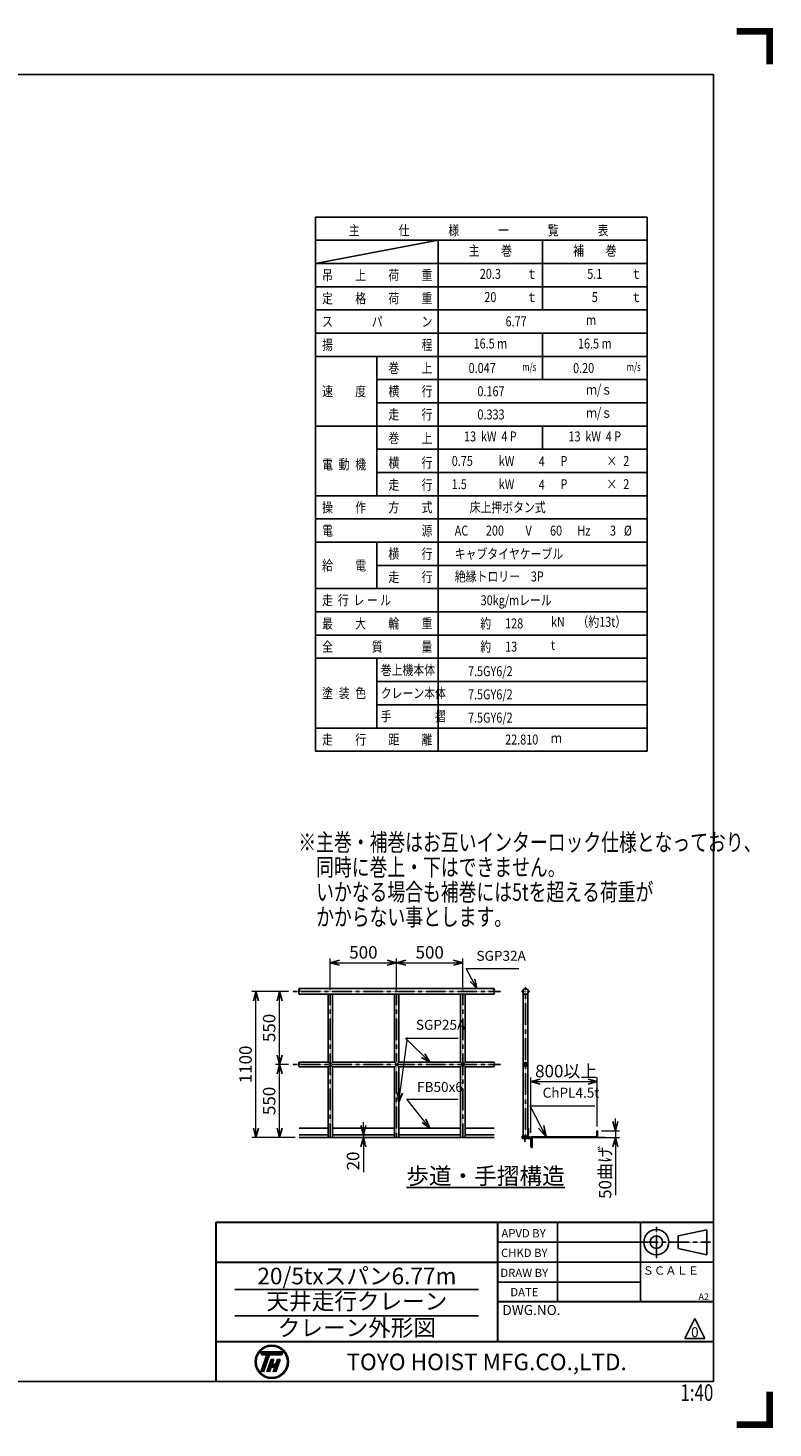
# Model space of a CAD drawing. Extents: x 10322 to 34162, y -12315 to 4565.
# Drawn here: x 25173 to 34162, y -12315 to 4565 of the extents above; entities that cross this region are included whole.
import ezdxf
from ezdxf.enums import TextEntityAlignment as Align

# ---------------------------------------------------------------- set-up
doc = ezdxf.new("R2010")
doc.units = 0
doc.header["$MEASUREMENT"] = 0
doc.header["$PDSIZE"] = 1
doc.linetypes.add('CENTER', pattern=[2, 1.25, -0.25, 0.25, -0.25])
doc.layers.get('0').update_dxf_attribs({"linetype": 'CONTINUOUS'})
doc.layers.get('Defpoints').update_dxf_attribs({"color": 6, "linetype": 'CONTINUOUS'})
for name, color, linetype in [('ITTEN', 1, 'CENTER'), ('JISSEN', 7, 'CONTINUOUS'), ('POINT', 7, 'CONTINUOUS'), ('SAISEN', 4, 'CONTINUOUS'), ('SUNPOU', 3, 'CONTINUOUS'), ('TEXT', 3, 'CONTINUOUS'), ('WAKU', 5, 'CONTINUOUS'), ('細線231', 231, 'CONTINUOUS')]:
    doc.layers.add(name, color=color, linetype=linetype)
doc.styles.add('K', font='simplex', dxfattribs={"bigfont": 'BIGFONT'})
doc.styles.add('ROMANT', font='Romant', dxfattribs={"height": 5})
doc.styles.add('SUNPO', font='TXT.shx', dxfattribs={"width": 0.75, "bigfont": 'bigfont.shx'})
doc.dimstyles.new('寸法', dxfattribs={"dimtxt": 3, "dimasz": 1.5, "dimexe": 1, "dimexo": 1, "dimgap": 1, "dimtad": 3, "dimdec": 8, "dimdsep": 46, "dimtxsty": 'SUNPO', "dimblk": 'ARROW', "dimcen": 0, "dimclrd": 256, "dimclre": 256, "dimclrt": 256, "dimadec": 8, "dimazin": 2, "dimtp": 0.01, "dimtm": 0.02, "dimtfac": 0.45, "dimtdec": 8, "dimtmove": 0, "dimatfit": 1, "dimldrblk": 'ARROW', "dimfxl": 1, "dimtolj": 1, "dimlwd": 9, "dimlwe": 9, "dimarcsym": 0})

# ---------------------------------------------------------------- blocks, each defined once
blk = doc.blocks.new('用紙枠 A2')
at = {"color": 0, "const_width": 2}
for points in [[(7, 407), (17, 407), (17, 397)], [(7, -13), (17, -13), (17, -3)]]:
    blk.add_lwpolyline(points, dxfattribs=at)
blk = doc.blocks.new('手摺破断')
for points in [[(0, -5), (-0.4, -4.2), (-1.1, -2.5), (0, 0), (1.1, 2.5), (0.4, 4.2), (0, 5)], [(0, 5), (-0.4, 4.2), (-1.1, 2.5), (-0.4, 0.8), (0, 0)]]:
    blk.add_open_spline(points, degree=3)
blk = doc.blocks.new('ARROW', base_point=(1, 0.5))
for p, q in [((1, 0.5), (-0.5, 0.9)), ((1, 0.5), (-0.5, 0.1)), ((0, 0.5), (1, 0.5))]:
    blk.add_line(p, q)
blk = doc.blocks.new('*D472')
at = {"layer": 'Defpoints', "color": 0, "transparency": 16777216}
for p in [(28208, -7931), (28365, -7931), (28445, -8811)]:
    blk.add_point(p, dxfattribs=at)
at = {"layer": 'SUNPOU', "lineweight": 9, "transparency": 16777216}
for p, q in [((28315, -7931), (28158, -7931)), ((28208, -8736), (28208, -8006)), ((28395, -8811), (28158, -8811))]:
    blk.add_line(p, q, dxfattribs=at)
at = {"layer": 'SUNPOU', "lineweight": 9, "transparency": 16777216, "xscale": 75, "yscale": 75, "zscale": 75}
for p, rotation in [((28208, -7931), 90), ((28208, -8811), 270)]:
    blk.add_blockref('ARROW', p, dxfattribs=dict(at, rotation=rotation))
at = {"layer": 'SUNPOU', "transparency": 16777216, "insert": (28083, -8371), "char_height": 150, "attachment_point": 5, "rotation": 90, "style": 'SUNPO'}
blk.add_mtext('\\A1;550', dxfattribs=at)
blk = doc.blocks.new('*D473')
at = {"layer": 'Defpoints', "color": 0, "transparency": 16777216}
for p in [(28208, -7051), (28365, -7051), (28365, -7931)]:
    blk.add_point(p, dxfattribs=at)
at = {"layer": 'SUNPOU', "lineweight": 9, "transparency": 16777216}
for p, q in [((28315, -7051), (28158, -7051)), ((28208, -7856), (28208, -7126)), ((28315, -7931), (28158, -7931))]:
    blk.add_line(p, q, dxfattribs=at)
at = {"layer": 'SUNPOU', "lineweight": 9, "transparency": 16777216, "xscale": 75, "yscale": 75, "zscale": 75}
for p, rotation in [((28208, -7051), 90), ((28208, -7931), 270)]:
    blk.add_blockref('ARROW', p, dxfattribs=dict(at, rotation=rotation))
at = {"layer": 'SUNPOU', "transparency": 16777216, "insert": (28083, -7491), "char_height": 150, "attachment_point": 5, "rotation": 90, "style": 'SUNPO'}
blk.add_mtext('\\A1;550', dxfattribs=at)
blk = doc.blocks.new('*D474')
at = {"layer": 'Defpoints', "color": 0, "transparency": 16777216}
for p in [(27923, -7051), (28365, -7051), (28445, -8811)]:
    blk.add_point(p, dxfattribs=at)
at = {"layer": 'SUNPOU', "lineweight": 9, "transparency": 16777216}
for p, q in [((28315, -7051), (27873, -7051)), ((27923, -8736), (27923, -7126)), ((28395, -8811), (27873, -8811))]:
    blk.add_line(p, q, dxfattribs=at)
at = {"layer": 'SUNPOU', "lineweight": 9, "transparency": 16777216, "xscale": 75, "yscale": 75, "zscale": 75}
for p, rotation in [((27923, -7051), 90), ((27923, -8811), 270)]:
    blk.add_blockref('ARROW', p, dxfattribs=dict(at, rotation=rotation))
at = {"layer": 'SUNPOU', "transparency": 16777216, "insert": (27798, -7931), "char_height": 150, "attachment_point": 5, "rotation": 90, "style": 'SUNPO'}
blk.add_mtext('\\A1;1100', dxfattribs=at)
blk = doc.blocks.new('*D475')
at = {"layer": 'Defpoints', "color": 0, "transparency": 16777216}
for p in [(29220, -8779), (29220, -8811), (29220, -8811)]:
    blk.add_point(p, dxfattribs=at)
at = {"layer": 'SUNPOU', "lineweight": 9, "transparency": 16777216}
for p, q in [((29220, -8704), (29220, -8629)), ((29220, -8779), (29220, -8811)), ((29220, -8886), (29220, -9230))]:
    blk.add_line(p, q, dxfattribs=at)
at = {"layer": 'SUNPOU', "lineweight": 9, "transparency": 16777216, "xscale": 75, "yscale": 75, "zscale": 75}
for p, rotation in [((29220, -8779), 270), ((29220, -8811), 90)]:
    blk.add_blockref('ARROW', p, dxfattribs=dict(at, rotation=rotation))
at = {"layer": 'SUNPOU', "transparency": 16777216, "insert": (29095, -9095), "char_height": 150, "attachment_point": 5, "rotation": 90, "style": 'SUNPO'}
blk.add_mtext('\\A1;20', dxfattribs=at)
blk = doc.blocks.new('*D476')
at = {"layer": 'Defpoints', "color": 0, "transparency": 16777216}
for p in [(29620, -6705), (28820, -7085), (29620, -7085)]:
    blk.add_point(p, dxfattribs=at)
at = {"layer": 'SUNPOU', "lineweight": 9, "transparency": 16777216}
for p, q in [((28820, -7035), (28820, -6655)), ((28895, -6705), (29545, -6705)), ((29620, -7035), (29620, -6655))]:
    blk.add_line(p, q, dxfattribs=at)
at = {"layer": 'SUNPOU', "lineweight": 9, "transparency": 16777216, "xscale": 75, "yscale": 75, "zscale": 75, "rotation": 180}
blk.add_blockref('ARROW', (28820, -6705), dxfattribs=at)
at = {"layer": 'SUNPOU', "lineweight": 9, "transparency": 16777216, "xscale": 75, "yscale": 75, "zscale": 75}
blk.add_blockref('ARROW', (29620, -6705), dxfattribs=at)
at = {"layer": 'SUNPOU', "transparency": 16777216, "insert": (29220, -6580), "char_height": 150, "attachment_point": 5, "style": 'SUNPO'}
blk.add_mtext('\\A1;500', dxfattribs=at)
blk = doc.blocks.new('*D477')
at = {"layer": 'Defpoints', "color": 0, "transparency": 16777216}
for p in [(30420, -6705), (29620, -7085), (30420, -7085)]:
    blk.add_point(p, dxfattribs=at)
at = {"layer": 'SUNPOU', "lineweight": 9, "transparency": 16777216}
for p, q in [((29620, -7035), (29620, -6655)), ((29695, -6705), (30345, -6705)), ((30420, -7035), (30420, -6655))]:
    blk.add_line(p, q, dxfattribs=at)
at = {"layer": 'SUNPOU', "lineweight": 9, "transparency": 16777216, "xscale": 75, "yscale": 75, "zscale": 75, "rotation": 180}
blk.add_blockref('ARROW', (29620, -6705), dxfattribs=at)
at = {"layer": 'SUNPOU', "lineweight": 9, "transparency": 16777216, "xscale": 75, "yscale": 75, "zscale": 75}
blk.add_blockref('ARROW', (30420, -6705), dxfattribs=at)
at = {"layer": 'SUNPOU', "transparency": 16777216, "insert": (30020, -6580), "char_height": 150, "attachment_point": 5, "style": 'SUNPO'}
blk.add_mtext('\\A1;500', dxfattribs=at)
blk = doc.blocks.new('*D478')
at = {"layer": 'Defpoints', "color": 0, "transparency": 16777216}
for p in [(32042, -8137), (32042, -8731), (31240, -8804)]:
    blk.add_point(p, dxfattribs=at)
at = {"layer": 'SUNPOU', "lineweight": 9, "transparency": 16777216}
for p, q in [((31240, -8754), (31240, -8087)), ((32042, -8681), (32042, -8087)), ((31315, -8137), (31967, -8137))]:
    blk.add_line(p, q, dxfattribs=at)
at = {"layer": 'SUNPOU', "lineweight": 9, "transparency": 16777216, "xscale": 75, "yscale": 75, "zscale": 75, "rotation": 180}
blk.add_blockref('ARROW', (31240, -8137), dxfattribs=at)
at = {"layer": 'SUNPOU', "lineweight": 9, "transparency": 16777216, "xscale": 75, "yscale": 75, "zscale": 75}
blk.add_blockref('ARROW', (32042, -8137), dxfattribs=at)
at = {"layer": 'SUNPOU', "transparency": 16777216, "insert": (31667, -8012), "char_height": 150, "attachment_point": 5, "style": 'SUNPO'}
blk.add_mtext('\\A1;800以上', dxfattribs=at)
blk = doc.blocks.new('*D479')
at = {"layer": 'Defpoints', "color": 0, "transparency": 16777216}
for p in [(32042, -8731), (32042, -8811), (32261, -8811)]:
    blk.add_point(p, dxfattribs=at)
at = {"layer": 'SUNPOU', "lineweight": 9, "transparency": 16777216}
for p, q in [((32261, -8656), (32261, -8581)), ((32092, -8731), (32311, -8731)), ((32261, -8731), (32261, -8811)), ((32092, -8811), (32311, -8811)), ((32261, -8886), (32261, -9507))]:
    blk.add_line(p, q, dxfattribs=at)
at = {"layer": 'SUNPOU', "lineweight": 9, "transparency": 16777216, "xscale": 75, "yscale": 75, "zscale": 75}
for p, rotation in [((32261, -8731), 270), ((32261, -8811), 90)]:
    blk.add_blockref('ARROW', p, dxfattribs=dict(at, rotation=rotation))
at = {"layer": 'SUNPOU', "transparency": 16777216, "insert": (32136, -9234), "char_height": 150, "attachment_point": 5, "rotation": 90, "style": 'SUNPO'}
blk.add_mtext('\\A1;50曲げ', dxfattribs=at)

msp = doc.modelspace()

# ---------------------------------------------------------------- linework, layer by layer
at = {"layer": 'ITTEN'}
for p, q in [((28365.12765787, -7051.04252001), (30875.75496577, -7051.04252001)), ((28820.44131182, -7085.20252001), (28820.44131182, -8811.04252001)), ((29620.44131182, -7085.20252001), (29620.44131182, -7903.84252001)), ((30420.44131182, -7085.20252001), (30420.44131182, -8811.04252001)), ((31126.17293239, -7051.04252589), (31225.9102394, -7051.04252589)), ((31176.04158589, -6998.32980744), (31176.04158589, -8800.77766924)), ((28365.12765787, -7931.04252001), (30875.75496577, -7931.04252001)), ((31143.92872168, -7931.0425259), (31208.1544501, -7931.0425259)), ((29620.44131182, -7958.24252001), (29620.44131182, -8811.04252001)), ((31168.04158589, -8774.5153549), (31168.04158589, -8866.56736518)), ((32753.96573358, -9881.6284282), (32753.96573358, -10273.7840282)), ((32574.70573358, -10074.6112282), (33406.77373358, -10074.6112282))]:
    msp.add_line(p, q, dxfattribs=at)
at = {"layer": 'JISSEN'}
for p, q in [((28641.50173358, 2285.3895718), (28641.50173358, -4154.6104282)), ((28641.50173358, 2285.3895718), (32641.50173358, 2285.3895718)), ((32641.50173358, 2285.3895718), (32641.50173358, 2005.3895718)), ((28641.50173358, 2005.3895718), (32641.50173358, 2005.3895718)), ((32641.50173358, 2005.3895718), (28641.50173358, 2005.3895718)), ((28641.50173358, 1725.3895718), (30121.50173358, 2005.3895718)), ((30121.50173358, -4154.6104282), (30121.50173358, 2005.3895718)), ((31381.50173358, 2005.3895718), (31381.50173358, 1165.3895718)), ((32641.50173358, 2005.3895718), (32641.50173358, 1725.3895718)), ((32641.50173358, 1725.3895718), (28641.50173358, 1725.3895718)), ((32641.50173358, -4154.6104282), (32641.50173358, 1725.3895718)), ((28641.50173358, 1445.3895718), (32641.50173358, 1445.3895718)), ((28641.50173358, 1165.3895718), (32641.50173358, 1165.3895718)), ((28641.50173358, 885.3895718), (32641.50173358, 885.3895718)), ((31381.50173358, 885.3895718), (31381.50173358, 325.3895718)), ((28641.50173358, 605.3895718), (32641.50173358, 605.3895718)), ((29381.50173358, 605.3895718), (29381.50173358, -1074.6104282)), ((29381.50173358, 325.3895718), (32641.50173358, 325.3895718)), ((29381.50173358, 45.3895718), (32641.50173358, 45.3895718)), ((28641.50173358, -234.6104282), (32641.50173358, -234.6104282)), ((31381.50173358, -234.6104282), (31381.50173358, -514.6104282)), ((29381.50173358, -514.6104282), (32641.50173358, -514.6104282)), ((29381.50173358, -794.6104282), (32641.50173358, -794.6104282)), ((28641.50173358, -1074.6104282), (32641.50173358, -1074.6104282)), ((28641.50173358, -1354.6104282), (32641.50173358, -1354.6104282)), ((28641.50173358, -1634.6104282), (32641.50173358, -1634.6104282)), ((29381.50173358, -1634.6104282), (29381.50173358, -2194.6104282)), ((29381.50173358, -1914.6104282), (32641.50173358, -1914.6104282)), ((28641.50173358, -2194.6104282), (32641.50173358, -2194.6104282)), ((28641.50173358, -2474.6104282), (32641.50173358, -2474.6104282)), ((28641.50173358, -2754.6104282), (32641.50173358, -2754.6104282)), ((28641.50173358, -3034.6104282), (32641.50173358, -3034.6104282)), ((29381.50173358, -3034.6104282), (29381.50173358, -3874.6104282)), ((29381.50173358, -3314.6104282), (32641.50173358, -3314.6104282)), ((29381.50173358, -3594.6104282), (32641.50173358, -3594.6104282)), ((28641.50173358, -3874.6104282), (32641.50173358, -3874.6104282)), ((28641.50173358, -4154.6104282), (32641.50173358, -4154.6104282)), ((28445.12765787, -7016.88252001), (30795.75496577, -7016.88252001)), ((28445.12765787, -7085.20252001), (30795.75496577, -7085.20252001)), ((28793.24131182, -7085.20252001), (28793.24131182, -7903.84252001)), ((28847.64131182, -7085.20252001), (28847.64131182, -7903.84252001)), ((29593.24131182, -7085.20252001), (29593.24131182, -7903.84252001)), ((29647.64131182, -7085.20252001), (29647.64131182, -7903.84252001)), ((30393.24131182, -7085.20252001), (30393.24131182, -7903.84252001)), ((30447.64131182, -7085.20252001), (30447.64131182, -7903.84252001)), ((31148.84158589, -8796.64252589), (31148.84158589, -7071.70809146)), ((31203.24158589, -8796.64252589), (31203.24158589, -7071.70809146)), ((28445.12765787, -7903.84252001), (28793.24131182, -7903.84252001)), ((28793.24131182, -7958.24252001), (28847.64131182, -7903.84252001)), ((28847.64131182, -7958.24252001), (28793.24131182, -7903.84252001)), ((28847.64131182, -7903.84252001), (29593.24131182, -7903.84252001)), ((29593.24131182, -7958.24252001), (29647.64131182, -7903.84252001)), ((29647.64131182, -7958.24252001), (29593.24131182, -7903.84252001)), ((29647.64131182, -7903.84252001), (30393.24131182, -7903.84252001)), ((30393.24131182, -7958.24252001), (30447.64131182, -7903.84252001)), ((30447.64131182, -7958.24252001), (30393.24131182, -7903.84252001)), ((30447.64131182, -7903.84252001), (30795.75496577, -7903.84252001)), ((28445.12765787, -7958.24252001), (28793.24131182, -7958.24252001)), ((28793.24131182, -7958.24252001), (28793.24131182, -8811.04252001)), ((28847.64131182, -7958.24252001), (29593.24131182, -7958.24252001)), ((28847.64131182, -7958.24252001), (28847.64131182, -8811.04252001)), ((29593.24131182, -7958.24252001), (29593.24131182, -8811.04252001)), ((29647.64131182, -7958.24252001), (30393.24131182, -7958.24252001)), ((29647.64131182, -7958.24252001), (29647.64131182, -8811.04252001)), ((30393.24131182, -7958.24252001), (30393.24131182, -8811.04252001)), ((30447.64131182, -7958.24252001), (30795.75496577, -7958.24252001)), ((30447.64131182, -7958.24252001), (30447.64131182, -8811.04252001)), ((28445.12765787, -8699.04252001), (28793.24131182, -8699.04252001)), ((28847.64131182, -8699.04252001), (29593.24131182, -8699.04252001)), ((29647.64131182, -8699.04252001), (30393.24131182, -8699.04252001)), ((30447.64131182, -8699.04252001), (30795.75496842, -8699.04252001)), ((31203.24158589, -8699.0425259), (31212.84158589, -8699.0425259)), ((31203.24158589, -8794.2425259), (31203.24158589, -8714.2425259)), ((31212.84158589, -8699.0425259), (31212.84158589, -8779.0425259)), ((32042.16738874, -8731.04252589), (32034.96738874, -8731.04252589)), ((32034.96738874, -8731.04252589), (32034.96738874, -8811.0425259)), ((32042.16738874, -8811.0425259), (32042.16738874, -8731.04252589)), ((28445.12765787, -8779.04252001), (28793.24131182, -8779.04252001)), ((28445.12765787, -8811.04252001), (30795.75496842, -8811.04252001)), ((28847.64131182, -8779.04252001), (29593.24131182, -8779.04252001)), ((29647.64131182, -8779.04252001), (30393.24131182, -8779.04252001)), ((30447.64131182, -8779.04252001), (30795.75496842, -8779.04252001)), ((31136.04158589, -8796.64252589), (31216.04158589, -8796.64252589)), ((31136.04158589, -8811.0425259), (31136.04158589, -8796.64252589)), ((31216.04158589, -8811.0425259), (31136.04158589, -8811.0425259)), ((31256.04158589, -8811.0425259), (31136.04158589, -8811.0425259)), ((31136.04158589, -8811.0425259), (31136.04158589, -8815.84252589)), ((31145.64158589, -8825.44252589), (31228.04158589, -8825.44252589)), ((31212.84158589, -8779.0425259), (31203.24158589, -8779.0425259)), ((31216.04158589, -8796.64252589), (31216.04158589, -8811.0425259)), ((31240.04158589, -8803.84252589), (31240.04158589, -8811.0425259)), ((31240.04158589, -8803.84252589), (32034.96738874, -8803.84252589)), ((32034.96738874, -8811.0425259), (31240.04158589, -8811.0425259)), ((31241.64158589, -8839.0425259), (31241.64158589, -8921.4425259)), ((31251.24158589, -8931.04252589), (31256.04158589, -8931.04252589)), ((31256.04158589, -8931.04252589), (31256.04158589, -8811.0425259)), ((31256.04158589, -8811.0425259), (31717.390842, -8811.0425259)), ((31765.94304043, -8811.0425259), (32134.93883123, -8811.0425259))]:
    msp.add_line(p, q, dxfattribs=at)
for centre, radius in [((31176.04158589, -7051.04252589), 34.16), ((31176.04158589, -7931.0425259), 21.76)]:
    msp.add_circle(centre, radius, dxfattribs=at)
for centre, radius, start, end in [((31145.64158589, -8815.8425259), 9.6, 180, 270), ((31228.04158589, -8839.0425259), 13.6, 0, 90), ((31251.24158589, -8921.4425259), 9.6, 180, 270)]:
    msp.add_arc(centre, radius, start, end, dxfattribs=at)
at = {"layer": 'SAISEN'}
for p, q in [((27441.50173358, -9834.6112282), (33441.50173358, -9834.6112282)), ((27441.50173358, -11754.6104282), (27441.50173358, -9834.6112282)), ((27441.50173358, -9838.6112282), (33441.50173358, -9838.6112282)), ((27445.50173358, -11754.6104282), (27445.50173358, -9834.6112282)), ((30837.50173358, -9834.6112282), (30837.50173358, -11274.6104282)), ((30841.50173358, -9834.6112282), (30841.50173358, -11274.6104282)), ((31561.50173358, -9834.6112282), (31561.50173358, -10794.6104282)), ((32561.50173358, -9834.6112282), (32561.50173358, -10794.6104282)), ((33363.92973358, -9923.7528282), (33018.38573358, -9998.9780282)), ((33363.92973358, -10227.6548282), (33363.92973358, -9923.7528282)), ((33441.50173358, -9834.6112282), (33441.50173358, -11754.6104282)), ((30841.50173358, -10074.6112282), (32561.50173358, -10074.6112282)), ((33018.38573358, -9998.9780282), (33018.38573358, -10150.0424282)), ((33018.38573358, -10150.0424282), (33363.92973358, -10227.6548282)), ((27441.50173358, -10314.6112282), (30841.50173358, -10314.6112282)), ((27441.50173358, -10318.6112282), (30841.50173358, -10318.6112282)), ((30841.50173358, -10314.6112282), (33441.50173358, -10314.6112282)), ((30841.50173358, -10554.6112282), (32561.50173358, -10554.6112282)), ((27669.44973358, -10643.0332282), (30607.01373358, -10643.0332282)), ((30841.50173358, -10790.6104282), (33441.50173358, -10790.6104282)), ((30841.50173358, -10794.6104282), (33441.50173358, -10794.6104282)), ((27669.44973358, -10963.0332282), (30607.01373358, -10963.0332282)), ((33218.61773358, -10994.6104282), (33098.61773358, -11234.6104282)), ((33338.61773358, -11234.6104282), (33218.61773358, -10994.6104282)), ((27441.50173358, -11270.6104282), (33441.50173358, -11270.6104282)), ((27441.50173358, -11274.6104282), (33441.50173358, -11274.6104282)), ((33098.61773358, -11234.6104282), (33338.61773358, -11234.6104282)), ((27992.64377345, -11431.10733924), (27980.26878548, -11397.10733924)), ((27980.26878548, -11397.10733924), (28249.25660989, -11397.10733924)), ((27980.93028721, -11637.10733924), (28055.90815547, -11431.10733924)), ((27984.63642829, -11409.10733924), (28244.88896708, -11409.10733924)), ((27989.0040711, -11421.10733924), (28240.52132426, -11421.10733924)), ((28065.90815547, -11431.10733924), (27990.93028721, -11637.10733924)), ((28055.90815547, -11431.10733924), (27992.64377345, -11431.10733924)), ((28077.90815547, -11431.10733924), (28002.93028721, -11637.10733924)), ((28087.90815547, -11431.10733924), (28012.93028721, -11637.10733924)), ((28236.88162192, -11431.10733924), (28087.90815547, -11431.10733924)), ((28249.25660989, -11397.10733924), (28236.88162192, -11431.10733924)), ((28107.76852903, -11489.11508522), (28053.90375366, -11637.10733924)), ((28117.76852903, -11489.11508522), (28063.90375366, -11637.10733924)), ((28129.76852903, -11489.11508522), (28075.90375366, -11637.10733924)), ((28085.90375366, -11637.10733924), (28106.65005702, -11580.10733924)), ((28100.28975936, -11570.10733924), (28164.28975936, -11570.10733924)), ((28104.65740217, -11558.10733924), (28168.65740217, -11558.10733924)), ((28106.65005702, -11580.10733924), (28150.65005702, -11580.10733924)), ((28106.65005702, -11580.10733924), (28106.65005702, -11580.10733924)), ((28139.76852903, -11489.11508522), (28107.76852903, -11489.11508522)), ((28119.02504498, -11546.10733924), (28139.76852903, -11489.11508522)), ((28163.02504498, -11546.10733924), (28119.02504498, -11546.10733924)), ((28150.65005702, -11580.10733924), (28129.90375366, -11637.10733924)), ((28193.76852903, -11489.11508522), (28139.90375366, -11637.10733924)), ((28205.76852903, -11489.11508522), (28151.90375366, -11637.10733924)), ((28161.90375366, -11637.10733924), (28215.76852903, -11489.11508522)), ((28183.76852903, -11489.11508522), (28163.02504498, -11546.10733924)), ((28215.76852903, -11489.11508522), (28183.76852903, -11489.11508522)), ((33441.50173358, -11754.6104282), (27441.50173358, -11754.6104282))]:
    msp.add_line(p, q, dxfattribs=at)
for centre, radius in [((32753.96573358, -10074.6112282), 151.74056), ((32753.96573358, -10074.6112282), 75.63276), ((28114.76269768, -11516.73755106), 200), ((28114.76269768, -11516.73755106), 190)]:
    msp.add_circle(centre, radius, dxfattribs=at)
at = {"layer": 'WAKU'}
for p, q in [((11361.50173358, 4005.3895718), (33441.50173358, 4005.3895718)), ((33441.50173358, -11754.6104282), (33441.50173358, 4005.3895718)), ((33441.50173358, -11754.6104282), (11361.50173358, -11754.6104282))]:
    msp.add_line(p, q, dxfattribs=at)

# ---------------------------------------------------------------- block references
at = {"layer": 'JISSEN'}
for p, xscale, yscale, zscale in [((28445.12765787, -7051.04252001), 6.832000000006519, 6.832000000006519, 6.832000000006519), ((30795.75496577, -7051.04252001), -6.832000000006519, 6.831999999997788, 6.831999999999999), ((28445.12765787, -7931.04252001), 5.44000000001397, 5.44000000001397, 5.44000000001397), ((30795.75496577, -7931.04252001), -5.44000000001397, -5.44000000001397, -5.44000000001397)]:
    msp.add_blockref('手摺破断', p, dxfattribs=dict(at, xscale=xscale, yscale=yscale, zscale=zscale))
at = {"layer": '細線231', "xscale": 40, "yscale": 40, "zscale": 40}
msp.add_blockref('用紙枠 A2', (33441.50173358, -11754.6104282), dxfattribs=at)

# ---------------------------------------------------------------- texts
at = {"layer": 'Defpoints', "style": 'SUNPO', "width": 0.75}
msp.add_text('1:40', height=200, dxfattribs=at).set_placement((33441.50173358, -11787.94376153), align=Align.TOP_RIGHT)
at = {"layer": 'POINT', "style": 'SUNPO', "width": 0.75}
for s, p in [('※主巻・補巻はお互いインターロック仕様となっており、', (28435.20379503, -5357.19340424)), ('\u3000同時に巻上・下はできません。', (28435.20379503, -5657.19340424)), ('\u3000いかなる場合も補巻には5tを超える荷重が', (28435.20379503, -5957.19340424)), ('\u3000かからない事とします。', (28435.20379503, -6257.19340424))]:
    msp.add_text(s, height=210, dxfattribs=at).set_placement(p)
at = {"layer": 'SUNPOU', "style": 'K', "width": 0.8}
for s, p in [('20.3', (30751.50173358, 1585.3895718)), ('5.1', (32011.50173358, 1585.3895718))]:
    msp.add_text(s, height=120, dxfattribs=at).set_placement(p, align=Align.MIDDLE)
msp.add_text('22.810', height=120, dxfattribs=at).set_placement((30929.68108905, -4073.66951776))
at = {"layer": 'SUNPOU', "attachment_point": 7, "style": 'SUNPO'}
for s, insert, char_height in [('SGP32A', (30583.83573782, -6718.84534002), 120), ('SGP25A', (29853.83573782, -7550.84534002), 120), ('FB50x6', (29867.83573782, -8300.04534002), 120), ('ChPL4.5t', (31382.23573782, -8369.24534002), 120), ('{\\L歩道・手摺構造}', (29738.23573782, -9375.24534002), 200)]:
    msp.add_mtext(s, dxfattribs=dict(at, insert=insert, char_height=char_height))
at = {"layer": 'TEXT', "style": 'K', "width": 0.8}
for s, p in [('主', (29044.61342771, 2065.42860572)), ('仕', (29644.61342771, 2065.42860572)), ('様', (30244.61342771, 2065.42860572)), ('覧', (31444.61342771, 2065.42860572)), ('表', (32044.61342771, 2065.42860572)), ('一', (30844.61342771, 2065.42860572)), ('吊', (28721.52515393, 1525.41884724)), ('上', (29121.52515393, 1525.41884724)), ('荷', (29521.52515393, 1525.41884724)), ('重', (29921.52515393, 1525.41884724)), ('定\u3000', (28721.52515393, 1245.41884724)), ('格', (29121.52515393, 1245.41884724)), ('荷', (29521.52515393, 1245.41884724)), ('重', (29921.52515393, 1245.41884724)), ('ス', (28721.52515393, 965.41884724)), ('パ', (29321.52515393, 965.41884724)), ('ン', (29921.52515393, 965.41884724)), ('6.77', (30934.92971543, 967.81281278)), ('m', (31906.55274693, 985.41884724)), ('揚', (28721.52515393, 685.41884724)), ('程', (29921.52515393, 685.41884724)), ('巻', (29521.52515393, 405.41884724)), ('上', (29921.52515393, 405.41884724)), ('速', (28721.52515393, 125.41884724)), ('度', (29121.52515393, 125.41884724)), ('横', (29521.52515393, 125.41884724)), ('行', (29921.52515393, 125.41884724)), ('0.167', (30595.52425796, 125.86752524)), ('ｍ/ｓ', (31906.55274693, 145.41884724)), ('走', (29521.52515393, -154.58115276)), ('行', (29921.52515393, -154.58115276)), ('0.333', (30595.52425796, -154.13247476)), ('ｍ/ｓ', (31906.55274693, -134.58115276)), ('巻', (29521.52515393, -439.36152515)), ('上', (29921.52515393, -439.36152515)), ('電', (28721.52515393, -756.17789308)), ('動', (28921.52515393, -756.17789308)), ('機', (29121.52515393, -756.17789308)), ('横', (29521.52515393, -736.34111469)), ('行', (29921.52515393, -736.34111469)), ('0.75', (30285.93769625, -714.55670176)), ('kW', (30853.16861786, -714.58115276)), ('4', (31335.21120699, -721.07156276)), ('P', (31597.41570299, -714.58115276)), ('×', (32150.95918993, -714.58115276)), ('2', (32354.76116393, -714.58115276)), ('走', (29521.52515393, -1002.90749428)), ('行', (29921.52515393, -1002.90749428)), ('1.5', (30285.93769625, -994.55670176)), ('kW', (30853.16861786, -994.58115276)), ('4', (31335.21120699, -1001.07156276)), ('P', (31597.41570299, -994.58115276)), ('×', (32150.95918993, -994.58115276)), ('2', (32354.76116393, -994.58115276)), ('操', (28721.52515393, -1274.58115276)), ('作', (29121.52515393, -1274.58115276)), ('方', (29521.52515393, -1274.58115276)), ('式', (29921.52515393, -1274.58115276)), ('床上押ボタン式', (30502.06447977, -1274.58115276)), ('電', (28721.52515393, -1554.58115276)), ('源', (29921.52515393, -1554.58115276)), ('AC', (30321.52515393, -1554.58115276)), ('200', (30697.30117893, -1554.58115276)), ('V', (31175.64163593, -1554.58115276)), ('60', (31471.77632693, -1554.58115276)), ('Hz', (31801.53018693, -1554.58115276)), ('3', (32194.44468593, -1554.58115276)), ('%%C', (32362.17445693, -1554.58115276)), ('給', (28721.52515393, -1974.58115276)), ('電', (29121.52515393, -1974.58115276)), ('横', (29521.52515393, -1834.58115276)), ('行', (29921.52515393, -1834.58115276)), ('キャブタイヤケーブル', (30321.52515393, -1834.58115276)), ('走', (29521.52515393, -2114.58115276)), ('行', (29921.52515393, -2114.58115276)), ('絶縁トロリー\u30003P', (30323.05324382, -2107.1474449)), ('走  行  レ ー ル', (28721.52515393, -2394.58115276)), ('30kg/mレール', (30634.52140861, -2394.58115276)), ('kN', (31482.88203667, -2654.58115276)), ('（約13t）', (31802.88203667, -2654.58115276)), ('最', (28721.52515393, -2674.58115276)), ('大', (29121.52515393, -2674.58115276)), ('輪', (29521.52515393, -2674.58115276)), ('重', (29921.52515393, -2674.58115276)), ('約', (30629.63275722, -2673.66951776)), ('128', (30929.68108905, -2673.66951776)), ('全', (28721.52515393, -2954.58115276)), ('質', (29321.52515393, -2954.58115276)), ('量', (29921.52515393, -2954.58115276)), ('約', (30629.63275722, -2953.66951776)), ('13', (30929.68108905, -2953.66951776)), ('t', (31482.88203667, -2934.58115276)), ('巻上機本体', (29429.50173358, -3234.58115276)), ('7.5GY6/2', (30481.80800693, -3249.48934676)), ('塗', (28721.52515393, -3514.58115276)), ('装', (28921.52515393, -3514.58115276)), ('色', (29121.52515393, -3514.58115276)), ('クレーン本体', (29429.50173358, -3514.58115276)), ('7.5GY6/2', (30481.80800693, -3529.48934676)), ('手\u3000\u3000\u3000\u3000摺', (29429.50173358, -3794.58115276)), ('7.5GY6/2', (30481.80800693, -3809.48934676)), ('走', (28721.52515393, -4074.58115276)), ('行', (29121.52515393, -4074.58115276)), ('距', (29521.52515393, -4074.58115276)), ('離', (29921.52515393, -4074.58115276)), ('ｍ', (31482.88203667, -4054.58115276))]:
    msp.add_text(s, height=120, dxfattribs=at).set_placement(p)
at = {"layer": 'TEXT', "style": 'K'}
for s, height, width, p in [('主\u3000\u3000巻', 120, 0.8, (30751.50173358, 1865.3895718)), ('補\u3000\u3000巻', 120, 0.8, (32011.50173358, 1865.3895718)), ('ｔ', 120, 0.8, (31251.50173358, 1585.3895718)), ('ｔ', 120, 0.8, (32511.50173358, 1585.3895718)), ('20', 120, 0.8, (30751.50173358, 1305.3895718)), ('ｔ', 120, 0.8, (31251.50173358, 1305.3895718)), ('5', 120, 0.8, (32011.50173358, 1305.3895718)), ('ｔ', 120, 0.8, (32511.50173358, 1305.3895718)), ('16.5 m', 120, 0.8, (30751.50173358, 745.3895718)), ('16.5 m', 120, 0.8, (32011.50173358, 745.3895718)), ('m/s', 100, 0.7, (31220.73982882, 465.3895718)), ('m/s', 100, 0.7, (32480.73982882, 465.3895718)), ('13  kW  4 P', 120, 0.8, (30751.50173358, -374.6104282)), ('13  kW  4 P', 120, 0.8, (32011.50173358, -374.6104282))]:
    msp.add_text(s, height=height, dxfattribs=dict(at, width=width)).set_placement(p, align=Align.MIDDLE)
at = {"layer": 'TEXT', "style": 'K', "width": 0.8}
for s, p in [('0.047', (30489.50173358, 465.3895718)), ('0.20', (31749.50173358, 465.3895718))]:
    msp.add_text(s, height=120, dxfattribs=at).set_placement(p, align=Align.MIDDLE_LEFT)
at = {"layer": 'TEXT', "style": 'K'}
for s, height, p in [('APVD BY', 100, (30884.89848143, -10016.7656282)), ('CHKD BY', 100, (30880.13896353, -10252.8192282)), ('DRAW BY', 100, (30872.14919081, -10493.9212282)), ('ＳＣＡＬＥ', 100, (32588.50173358, -10466.3168282)), ('DATE', 100, (30992.57373358, -10726.4260282)), ('A2', 80, (33262.13373358, -10771.6532282)), ('DWG.NO.', 120, (30897.51773358, -10951.9796282))]:
    msp.add_text(s, height=height, dxfattribs=at).set_placement(p)
at = {"layer": 'TEXT'}
for s, height, style, p in [('20/5txスパン6.77m', 200, 'K', (29141.50173358, -10582.14549134)), ('天井走行クレーン', 200, 'K', (29141.50173358, -10886.36213119)), ('クレーン外形図', 200, 'K', (29141.50173358, -11206.36213119)), ('0', 120, 'K', (33218.61773358, -11219.4492282)), ('TOYO HOIST MFG.CO.,LTD.', 200, 'ROMANT', (30706.64147412, -11618.33414944))]:
    msp.add_text(s, height=height, dxfattribs=dict(at, style=style)).set_placement(p, align=Align.CENTER)

# ---------------------------------------------------------------- dimensions: what is measured, and where the dimension line sits
at = {"layer": 'SUNPOU'}
for base, p1, p2, picture, middle in [((29620.44131182, -6704.99557093), (28820.44131182, -7085.20252001), (29620.44131182, -7085.20252001), '*D476', (29220.44131182, -6579.99557093)), ((30420.44131182, -6704.99557093), (29620.44131182, -7085.20252001), (30420.44131182, -7085.20252001), '*D477', (30020.44131182, -6579.99557093))]:
    dim = msp.add_linear_dim(base=base, p1=p1, p2=p2, text='500', dimstyle='寸法', override={"dimscale": 50, "dimlfac": 1}, dxfattribs=at)
    dim.commit()
    dim.dimension.update_dxf_attribs({"geometry": picture, "text_midpoint": middle})
for base, p1, p2, text, picture, middle in [((27922.63573782, -7051.04252001), (28445.12765787, -8811.04252001), (28365.12765787, -7051.04252001), '1100', '*D474', (27797.63573782, -7931.04252001)), ((28208.04970252, -7051.04252001), (28365.12765787, -7931.04252001), (28365.12765787, -7051.04252001), '550', '*D473', (28083.04970252, -7491.04252001)), ((28208.04970252, -7931.04252001), (28445.12765787, -8811.04252001), (28365.12765787, -7931.04252001), '550', '*D472', (28083.04970252, -8371.04252001)), ((32261.23438064, -8811.0425259), (32042.16738874, -8731.04252589), (32042.16738874, -8811.0425259), '50曲げ', '*D479', (32136.23438064, -9234.1675259)), ((29220.44131182, -8811.04252001), (29220.44131182, -8779.04252001), (29220.44131182, -8811.04252001), '20', '*D475', (29095.44131182, -9095.41752001))]:
    dim = msp.add_linear_dim(base=base, p1=p1, p2=p2, angle=90, text=text, dimstyle='寸法', override={"dimscale": 50, "dimlfac": 1}, dxfattribs=at)
    dim.commit()
    dim.dimension.update_dxf_attribs({"geometry": picture, "text_midpoint": middle})
dim = msp.add_linear_dim(base=(32042.16738874, -8137.38988819), p1=(31240.04158589, -8803.84252589), p2=(32042.16738874, -8731.04252589), text='800以上', dimstyle='寸法', override={"dimscale": 50, "dimlfac": 1}, dxfattribs=at)
dim.commit()
dim.dimension.update_dxf_attribs({"geometry": '*D478', "text_midpoint": (31667.10032053, -8137.38988819), "dimtype": 160})

# ---------------------------------------------------------------- leaders
at = {"layer": 'SUNPOU', "annotation_type": 0, "has_hookline": 1, "hookline_direction": 0}
for points, override, text_width in [([(30590.1928493, -7016.88252001), (30458.83573782, -6776.34328852), (30533.83573782, -6776.34328852)], {"dimscale": 50, "dimgap": 1, "dimtad": 1}, 510), ([(30020.44131182, -7903.84252001), (29728.83573782, -7614.44534002), (29803.83573782, -7614.44534002)], {"dimscale": 50, "dimgap": 1, "dimtad": 1}, 510), ([(30020.44131182, -8699.04252001), (29742.83573782, -8350.04534002), (29817.83573782, -8350.04534002)], {"dimscale": 50, "dimgap": 1, "dimtad": 1}, 495), ([(31424.23573782, -8803.84252589), (31232.23573782, -8429.24534002), (31322.23573782, -8429.24534002)], {"dimscale": 60, "dimgap": 1, "dimtad": 1}, 630)]:
    msp.add_leader(points, dimstyle='寸法', override=override, dxfattribs=dict(at, text_width=text_width))
at = {"layer": 'SUNPOU'}
msp.add_leader([(29647.64131182, -8384.64252001), (29753.83573782, -7604.44534002)], dimstyle='寸法', override={"dimscale": 50, "dimgap": 1, "dimtad": 1}, dxfattribs=at)

doc.saveas('drawing.dxf')
